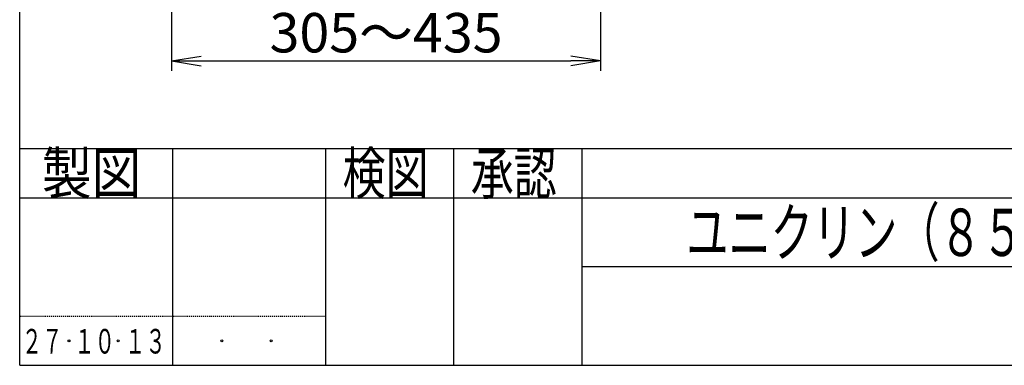
# Model space of a CAD drawing. Extents: x 0 to 2000, y 115 to 2915.
# Drawn here: x 180 to 1178, y 115 to 466 of the extents above; entities that cross this region are included whole.
import ezdxf
from ezdxf.enums import TextEntityAlignment as Align

# ---------------------------------------------------------------- set-up
doc = ezdxf.new("R2010")
doc.units = 0
doc.linetypes.add('EXLTYPE2', pattern=[2, 1, -1])
doc.layers.get('0').update_dxf_attribs({"linetype": 'CONTINUOUS'})
doc.layers.get('DEFPOINTS').update_dxf_attribs({"linetype": 'CONTINUOUS'})
for name, color, linetype in [('タンク', 7, 'CONTINUOUS'), ('便器', 7, 'CONTINUOUS'), ('枠', 7, 'CONTINUOUS')]:
    doc.layers.add(name, color=color, linetype=linetype)
doc.styles.add('EXCADDIM1', font='monotxt', dxfattribs={"width": 0.84, "bigfont": 'extfont'})
doc.styles.add('EXCADSTD', font='monotxt', dxfattribs={"bigfont": 'extfont'})
doc.styles.get("Standard").update_dxf_attribs({"font": 'monotxt', "bigfont": 'extfont'})
doc.dimstyles.new('ISO-25', dxfattribs={"dimtxt": 2.5, "dimasz": 2.5, "dimexe": 1.25, "dimexo": 0.625, "dimtad": 1, "dimtxsty": 'STANDARD', "dimcen": 2.5, "dimazin": 3, "dimtfac": 1, "dimtmove": 0, "dimatfit": 3})

# ---------------------------------------------------------------- blocks, each defined once
blk = doc.blocks.new('EX_NORM')
at = {"color": 0, "linetype": 'CONTINUOUS'}
for q in [(-1, 0.167), (-1, 0), (-1, -0.167)]:
    blk.add_line((0, 0), q, dxfattribs=at)
blk = doc.blocks.new('*D27')
at = {"layer": 'DEFPOINTS', "color": 0}
for p in [(334.02, 593), (769.02, 593), (769.02, 424)]:
    blk.add_point(p, dxfattribs=at)
at = {"layer": 'タンク', "color": 3, "linetype": 'CONTINUOUS'}
for p, q in [((334.02, 586), (334.02, 414)), ((769.02, 586), (769.02, 414)), ((364.02, 424), (739.02, 424))]:
    blk.add_line(p, q, dxfattribs=at)
at = {"layer": 'タンク', "color": 3, "xscale": 30, "yscale": 30, "zscale": 30, "rotation": 180}
blk.add_blockref('EX_NORM', (334.02, 424), dxfattribs=at)
at = {"layer": 'タンク', "color": 3, "xscale": 30, "yscale": 30, "zscale": 30}
blk.add_blockref('EX_NORM', (769.02, 424), dxfattribs=at)
at = {"layer": 'タンク', "color": 2, "insert": (551.52, 447.5), "char_height": 40, "attachment_point": 5, "style": 'EXCADDIM1'}
blk.add_mtext('305～435', dxfattribs=at)

msp = doc.modelspace()

# ---------------------------------------------------------------- linework, layer by layer
at = {"layer": '枠', "color": 7, "linetype": 'CONTINUOUS'}
for p, q in [((180, 115), (180, 2915)), ((180, 335), (2000, 335)), ((180, 115), (2000, 115))]:
    msp.add_line(p, q, dxfattribs=at)
at = {"layer": '枠', "color": 6, "linetype": 'CONTINUOUS'}
for p, q in [((335, 335), (335, 115)), ((490, 335), (490, 115)), ((620, 335), (620, 115)), ((750, 335), (750, 115)), ((180, 285), (1390, 285)), ((2000, 215), (750, 215))]:
    msp.add_line(p, q, dxfattribs=at)
at = {"layer": '枠', "color": 6, "linetype": 'EXLTYPE2'}
msp.add_line((180, 165), (490, 165), dxfattribs=at)
at = {"layer": '枠', "color": 6, "linetype": 'CONTINUOUS'}
for centre in [(230, 140), (280, 140), (385, 140), (435, 140)]:
    msp.add_circle(centre, 1, dxfattribs=at)

# ---------------------------------------------------------------- texts
at = {"layer": '便器', "color": 2, "linetype": 'CONTINUOUS', "style": 'EXCADSTD', "width": 1.05791}
msp.add_text('ユニクリン（８５１）', height=48, dxfattribs=at).set_placement((856, 226), (1284, 226), align=Align.FIT)
at = {"layer": '枠', "color": 2, "linetype": 'CONTINUOUS', "style": 'EXCADSTD'}
for s, width, p, p2 in [('製図', 1.509694, (202.5, 288.75), (303.326, 288.75)), ('検図', 1.303827, (507.5, 288.75), (594.577, 288.75)), ('承認', 1.303827, (637.5, 288.75), (724.577, 288.75))]:
    msp.add_text(s, height=42.5, dxfattribs=dict(at, width=width)).set_placement(p, p2, align=Align.FIT)
at = {"layer": '枠', "color": 6, "linetype": 'CONTINUOUS', "style": 'EXCADSTD', "width": 1.052257}
for s, p, p2 in [('２７', (182.044, 126.95), (223.383, 126.95)), ('１０', (235.269, 126.95), (276.608, 126.95)), ('１３', (286.844, 126.95), (328.183, 126.95))]:
    msp.add_text(s, height=25, dxfattribs=at).set_placement(p, p2, align=Align.FIT)

# ---------------------------------------------------------------- dimensions: what is measured, and where the dimension line sits
at = {"layer": 'タンク', "color": 3, "linetype": 'CONTINUOUS'}
dim = msp.add_linear_dim(base=(769.017, 424), p1=(334.017, 593), p2=(769.017, 593), text='305～435', dimstyle='ISO-25', override={"dimtxt": 40, "dimasz": 30, "dimexe": 10, "dimexo": 7, "dimgap": 0, "dimtad": 1, "dimjust": 0, "dimtih": 0, "dimtoh": 0, "dimdec": 1, "dimzin": 8, "dimlunit": 2, "dimtxsty": 'EXCADDIM1', "dimblk1": 'EX_NORM', "dimblk2": 'EX_NORM', "dimsah": 1, "dimse1": 0, "dimse2": 0, "dimclrd": 3, "dimclre": 3, "dimclrt": 2, "dimtmove": 2}, dxfattribs=at)
dim.commit()
dim.dimension.update_dxf_attribs({"geometry": '*D27', "text_midpoint": (551.517, 447.5), "dimtype": 160})

doc.saveas('drawing.dxf')
